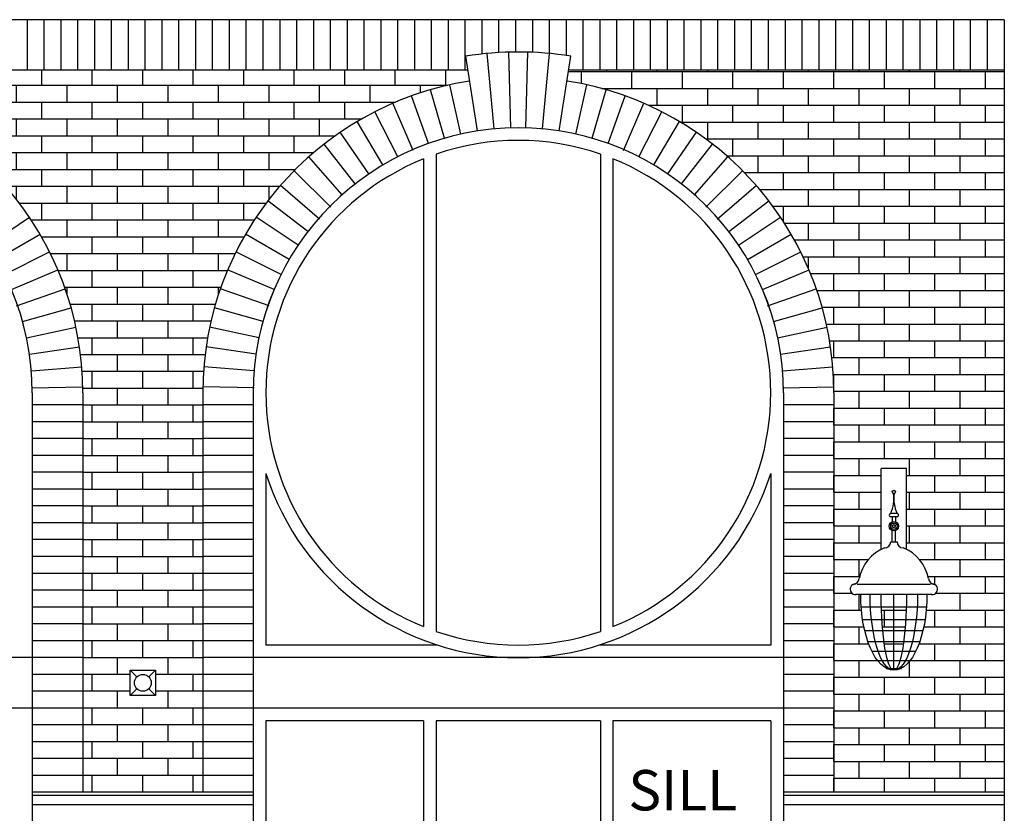
# Model space of a CAD drawing. Units: inches. Extents: x 304 to 1235, y 834 to 1087.
# Drawn here: x 472 to 628, y 961 to 1087 of the extents above; entities that cross this region are included whole.
import ezdxf

# ---------------------------------------------------------------- set-up
doc = ezdxf.new("R2010")
doc.units = ezdxf.units.IN
doc.header["$MEASUREMENT"] = 0
doc.layers.add('DIM', color=5, linetype='CONTINUOUS')
doc.layers.add('OBJECT', color=7, linetype='CONTINUOUS')
doc.styles.add('TECHNICAL', font='txt')
pattern_1 = [(180, (619.5131016093892, 890.0035466171737), (0, 2.66875), [])]

msp = doc.modelspace()

# ---------------------------------------------------------------- hatches: boundary and pattern name
at = {"layer": 'OBJECT'}
h = msp.add_hatch(dxfattribs=at)
h.set_pattern_fill('LINE', color=253, scale=21.35, angle=90, style=0)
h.set_pattern_definition([(90, (502.0818468496418, 1079.137222711513), (-2.66875, 1.634084103381735e-16), [])])
h.paths.add_polyline_path([(352.1569041352832, 1087.137222510858), (331.588587612634, 1087.137222500332), (331.588587612634, 1079.137222711513), (352.1569041352832, 1079.137222711513)])
h.paths.add_polyline_path([(439.8496777454384, 1081.356159457064), (439.5029586838182, 1079.137222711513), (491.0286601961261, 1079.137222711513), (491.0299610312341, 1087.137222581925), (352.1569041352832, 1087.137222510858), (352.1569041352832, 1079.137222711513), (354.5897213274111, 1079.137222711513), (423.523246799642, 1079.137222711513), (423.1765269837933, 1081.356164283984, -0.07765600672858793)])
h.paths.add_polyline_path([(558.8536330386241, 1081.356164283984), (558.5069132227754, 1079.137222711513), (627.5130968504536, 1079.137222711513), (627.5130966573288, 1087.137222651768), (491.0299610312341, 1087.137222581925), (491.0286601961261, 1079.137222711513), (542.5272013385993, 1079.137222711513), (542.1804822769791, 1081.356159457064, -0.07765600672858804)])
h = msp.add_hatch(dxfattribs=at)
h.set_pattern_fill('AR-BRSTD', color=253, style=0)
h.set_pattern_definition([(0, (491.0131241068211, 964.7160413771927), (0, 2.667), []), (90, (491.0131241068211, 964.7160413771927), (-4, 2.667), [2.667, -2.667])])
h.paths.add_polyline_path([(491.0286601961261, 1079.137222711513), (491.013191367234, 984.0055427616509), (493.0140829101056, 984.0055427616509), (493.0140829101056, 980.0035427616509), (489.0120829101052, 980.0035427616509), (489.0120829101052, 984.0055427616509), (491.0131913672349, 984.0055427616509), (491.0286601961261, 1079.137222711513), (439.5029586838182, 1079.137222711513), (439.2321524990275, 1077.404114091681, -0.3695099103319739), (481.5130869188961, 1028.003547024393), (481.5130869188961, 964.7160413771927), (500.5170731035214, 964.7160413771927), (500.5170731035214, 1028.003547024393, -0.3695099103319694), (542.7980075233891, 1077.404114091681), (542.5272013385984, 1079.137222711513)])
h = msp.add_hatch(dxfattribs=at)
h.set_pattern_fill('AR-BRSTD', color=253, style=0)
h.set_pattern_definition([(0, (600.5130940783583, 964.2160422688096), (0, 2.667), []), (90, (600.5130940783583, 964.2160422688096), (-4, 2.667), [2.667, -2.667])])
h.paths.add_polyline_path([(627.513096850454, 1079.137222711513), (558.5069132227757, 1079.137222711513), (558.2361070379854, 1077.404114091681, -0.3695893151262997), (600.5130940783583, 1028.003546743372), (600.5130940783583, 964.7160422688095), (627.5130996126559, 964.7160422688096)])
edge = h.paths.add_edge_path(flags=16)
edge.add_line((612.0130861994912, 1016.003553328859), (612.0130861994912, 1003.182499541557))
edge.add_arc((608.8426261080297, 997.1334924015), 6.829517155115284, 11.867998440387396, 62.33966270994853, ccw=False)
edge.add_arc((616.523253949943, 998.6141579123853), 0.9999999999999696, 184.3657636732532, 246.0440555669803)
edge.add_arc((616.0892042883153, 996.8493819247046), 0.8513791210598834, -96.54062599439641, 88.11427820780898, ccw=False)
edge.add_line((615.9922256638396, 996.0035441422832), (615.263086199413, 996.0035441422831))
edge.add_ellipse((610.013086199413, 996.0035441422832), major_axis=(0, -11.99999999999997), ratio=0.4375000000000011, start_angle=-90, end_angle=90, ccw=False)
edge.add_ellipse((610.013086199413, 996.0035441422832), major_axis=(0, 11.99999999987649), ratio=0.1666666666683821, start_angle=90, end_angle=270)
edge.add_line((604.763086199413, 996.0035441422832), (604.0339467306975, 996.0035441422832))
edge.add_arc((603.9369681105798, 996.8493819252043), 0.8513791210599139, 91.88572178745233, 276.5406256991949, ccw=False)
edge.add_arc((603.5029184490977, 998.6141579129209), 1.000000000000011, 293.9559444282988, 355.6342363221221)
edge.add_arc((611.1835462908891, 997.1334924014037), 6.829517155115272, 117.66033728944831, 168.1320015548858, ccw=False)
edge.add_line((608.0130861994912, 1003.182499541494), (608.0130861994912, 1016.003553328858))
edge.add_line((608.0130861994912, 1016.003553328858), (612.0130861994912, 1016.003553328859))
h = msp.add_hatch(dxfattribs=at)
h.set_pattern_fill('LINE', color=253, scale=21.35, style=0)
h.set_pattern_definition(pattern_1)
h.paths.add_polyline_path([(481.5130869188961, 964.7160413771927), (473.5130986269087, 964.7160413771927), (473.5130986269087, 1028.003544472191), (481.5130869188961, 1028.003544472191)])
h.paths.add_polyline_path([(500.5170731035214, 1028.003544472191), (508.5130963526353, 1028.003544472191), (508.5130972207971, 964.7160413771927), (500.5170731035214, 964.7160413771927)])
h = msp.add_hatch(dxfattribs=at)
h.set_pattern_fill('LINE', color=253, scale=21.35, style=0)
h.set_pattern_definition(pattern_1)
h.paths.add_polyline_path([(592.5130963526335, 1028.003544472191), (600.5130940783583, 1028.003544472191), (600.5130940783583, 964.7160422688096), (592.5130970777154, 964.7160422688096)])

# ---------------------------------------------------------------- linework, layer by layer
at = {"layer": 'OBJECT', "color": 253}
for p, q in [((627.5130966573288, 1087.137222731497), (331.588587612634, 1087.137222731497)), ((627.5130966573288, 1087.137222731497), (627.513099805781, 956.7160422688097)), ((544.0330580162099, 1069.500023360915), (542.1804822769791, 1081.356159457064)), ((546.6798286275243, 1069.827888678882), (545.583473062954, 1081.777700580164)), ((549.3420717203535, 1069.987107756536), (549.0063570394468, 1081.982410822862)), ((551.6920428410212, 1069.987107756536), (552.0277575219279, 1081.982410822862)), ((554.3542859338504, 1069.827888678882), (555.4506414984207, 1081.777700580164)), ((557.0010553612392, 1069.500028490676), (558.8536217205856, 1081.356166052472)), ((557.0010565451648, 1069.500023360915), (558.8536322843956, 1081.356159457064)), ((542.3918338096955, 1079.137222711513), (439.6383262127219, 1079.137222711513)), ((627.5130966573288, 1079.137222711513), (558.6422807516792, 1079.137222711513)), ((541.4124328242124, 1069.004833899129), (539.6782156281533, 1076.81460282765)), ((559.6216817371624, 1069.004833899129), (561.3558989332214, 1076.81460282765)), ((536.291737980735, 1067.521136027827), (533.5821503382995, 1075.048295838006)), ((538.8285198179801, 1068.344316998342), (536.6021287159729, 1076.028273183856)), ((562.2055947433946, 1068.344316998342), (564.4319858454019, 1076.028273183856)), ((564.7423765806398, 1067.521136027827), (567.4519642230753, 1075.048295838006)), ((533.8796766900796, 1066.38322044705), (530.6304575353297, 1073.878622187743)), ((567.1544378712952, 1066.38322044705), (570.403657026045, 1073.878622187743)), ((531.4002520647227, 1065.40070137296), (527.7589528192384, 1072.523968867925)), ((569.633862496652, 1065.40070137296), (573.2751617421363, 1072.523968867925)), ((529.0652717048342, 1064.111997790817), (524.9792142955612, 1070.989797936802)), ((571.9688428565405, 1064.111997790817), (576.0549002658136, 1070.989797936802)), ((526.8167903921913, 1062.677695887819), (522.3024508281287, 1069.282295671329)), ((574.2173241691835, 1062.677695887819), (578.731663733246, 1069.282295671329)), ((524.6638747319357, 1061.103579259414), (519.7394559944896, 1067.40834730418)), ((576.370239829439, 1061.103579259414), (581.2946585668851, 1067.40834730418)), ((537.5130963526335, 1065.832103671885), (537.5130963526044, 990.1749823943848)), ((563.5130963526335, 1065.832103671886), (563.5130963526626, 990.1749823943848)), ((522.6152056308129, 1059.395995026029), (517.3005642074404, 1065.375508931103)), ((535.5130963526335, 1065.084535468608), (535.5130963526317, 990.9225505976523)), ((565.5130963526335, 1065.084535468609), (565.5130963526335, 990.9225505976523)), ((578.4189089305619, 1059.395995026029), (583.7335503539343, 1065.375508931103)), ((520.7993582283325, 1057.442642213324), (514.9956096883852, 1063.191977464627)), ((580.2347563330422, 1057.442642213324), (586.0385048729895, 1063.191977464627)), ((518.9908327765315, 1055.497165807505), (512.8338865901878, 1060.866557449508)), ((582.0432817848432, 1055.497165807505), (588.2002279711869, 1060.866557449508)), ((517.1749853740421, 1053.543812994809), (510.8241115208057, 1058.408625560603)), ((583.8591291873327, 1053.543812994809), (590.2100030405691, 1058.408625560603)), ((466.408942073409, 1051.37616547067), (473.0557716266503, 1055.82809279377)), ((515.6212179490085, 1051.37616547067), (508.974388395769, 1055.82809279377)), ((585.4128966123662, 1051.37616547067), (592.0597261656058, 1055.82809279377)), ((467.8220006864958, 1049.114273705801), (474.7379842612754, 1053.135364502259)), ((467.8220123945084, 1049.114273434322), (474.7379959692898, 1053.135364230779)), ((514.2081476279072, 1049.114273434322), (507.2921640531295, 1053.135364230779)), ((514.2081593359217, 1049.114273705801), (507.2921757611421, 1053.135364502259)), ((586.8259552254531, 1049.114273705801), (593.7419388002327, 1053.135364502259)), ((469.0886526820414, 1046.76725821327), (476.2459033035921, 1050.341298439723)), ((469.088664390054, 1046.76725794179), (476.2459150116065, 1050.341298168243)), ((512.9414956323635, 1046.76725794179), (505.7842450108128, 1050.341298168243)), ((512.9415073403779, 1046.76725821327), (505.7842567188254, 1050.341298439723)), ((588.0926072209968, 1046.76725821327), (595.2498578425493, 1050.341298439723)), ((470.2037906466139, 1044.34458264194), (477.5734484995137, 1047.457160854806)), ((470.2038023546284, 1044.34458237046), (477.5734602075263, 1047.457160583326)), ((511.8263576677909, 1044.34458237046), (504.4566998148912, 1047.457160583326)), ((511.8263693758036, 1044.34458264194), (504.4567115229056, 1047.457160854806)), ((589.2077451855712, 1044.34458264194), (596.5774030384691, 1047.457160854806)), ((471.0030411906828, 1041.800159806048), (478.7152667586179, 1044.49458150918)), ((471.0030528986954, 1041.800159534569), (478.7152784666323, 1044.494581237701)), ((511.0271071237203, 1041.800159534569), (503.3148815557852, 1044.494581237701)), ((511.0271188317347, 1041.800159806048), (503.3148932637978, 1044.49458150918)), ((590.00699572964, 1041.800159806048), (597.719221297577, 1044.49458150918)), ((471.9621672855883, 1039.311592721545), (479.6667540221006, 1041.465506187669)), ((471.9621789936009, 1039.311592450066), (479.6667657301132, 1041.46550591619)), ((510.0679810288148, 1039.311592450066), (502.3633942923025, 1041.46550591619)), ((510.0679927368292, 1039.311592721545), (502.3634060003169, 1041.465506187669)), ((590.9661218245456, 1039.311592721545), (598.6707085610578, 1041.465506187669)), ((472.5983157688133, 1036.721572623691), (480.4240736449865, 1038.382148928319)), ((472.5983274768278, 1036.721572352211), (480.4240853530009, 1038.382148656839)), ((509.4318325455915, 1036.721572352211), (501.6060746694184, 1038.382148656839)), ((509.4318442536041, 1036.721572623691), (501.606086377431, 1038.382148928319)), ((591.6022703077706, 1036.721572623691), (599.4280281839438, 1038.382148928319)), ((473.0687983380067, 1034.096399267113), (480.9841719416454, 1035.256942551441)), ((473.0688100460193, 1034.096398995634), (480.9841836496598, 1035.256942279961)), ((508.9613499763964, 1034.096398995634), (501.0459763727577, 1035.256942279961)), ((508.9613616844108, 1034.096399267113), (501.0459880807703, 1035.256942551441)), ((592.0727528769639, 1034.096399267113), (599.9881264806045, 1035.256942551441)), ((473.3717178928473, 1031.446657970419), (481.344790459314, 1032.102488626804)), ((473.3717296008599, 1031.446657698939), (481.3448021673266, 1032.102488355325)), ((508.6584304215576, 1031.446657698939), (500.6853578550908, 1032.102488355325)), ((508.658442129572, 1031.446657970419), (500.6853695631053, 1032.102488626804)), ((592.3756724318027, 1031.446657970419), (600.3487449982695, 1032.102488626804)), ((473.3789519081565, 1028.779667781268), (481.5044974453504, 1028.930301347635)), ((473.3789636161691, 1028.779667509789), (481.504509153363, 1028.930301076156)), ((508.6511964062465, 1028.779667509789), (500.5256508690545, 1028.930301076156)), ((508.651208114261, 1028.779667781268), (500.5256625770689, 1028.930301347635)), ((592.3829064471138, 1028.779667781268), (600.5084519843058, 1028.930301347635)), ((473.5130963526353, 1028.00354303313), (473.5130963526345, 956.7160457255571)), ((481.5130869188961, 1028.003547024393), (481.5130869188961, 964.7160413771927)), ((500.5170731035214, 1028.003547024393), (500.5170731035214, 964.7160413771927)), ((508.5130986269087, 1028.003542761651), (508.513119758456, 956.7160457255571)), ((592.5130963526335, 1028.00354303313), (592.5130971693702, 956.7160510571931)), ((600.5130940783583, 1028.003546752913), (600.5130940783583, 964.7160422688096)), ((608.0130861994912, 1003.182499541494), (608.0130861994912, 1016.003553328858)), ((612.0130861994912, 1016.003553328858), (608.0130861994912, 1016.003553328858)), ((612.0130861994912, 1003.182499541558), (612.0130861994912, 1016.003553328858)), ((510.5130963526353, 1015.197294558262), (510.5130963526353, 988.0035430331303)), ((510.5130986269087, 1015.197298278045), (510.5130986269087, 988.0035467529134)), ((510.5130986269087, 1015.197294286782), (510.5130986269087, 988.0035427616509)), ((590.5130963526353, 1015.19729455827), (590.5130963526353, 988.0035430331303)), ((610.5130861997586, 1008.841006777766), (609.5130861997586, 1008.841006777767)), ((610.5130861997586, 1008.341006777766), (609.5130861997586, 1008.341006777767)), ((609.7630861997586, 1008.341006777767), (609.7630861997586, 1007.548113558954)), ((610.2630861997586, 1008.341006777766), (610.2630861997586, 1007.548113558953)), ((609.7630861997568, 1004.363128948624), (609.7630861997568, 1006.13389999658)), ((610.2630861997568, 1004.363128948606), (610.2630861997568, 1006.13389999658)), ((609.5130861997568, 1004.363128948624), (610.5130861997568, 1004.363128948606)), ((604.2057779677907, 997.6591909292764), (615.8203944311917, 997.6591909287987)), ((616.013086199755, 996.0035441422832), (604.0130861997568, 996.0035441422832)), ((610.013086199413, 984.0035441422832), (610.013086199413, 996.0035441422832)), ((615.1896560096247, 994.0035441422832), (604.8365163892013, 994.0035441422832)), ((614.9628336677179, 992.0035441422832), (605.0633387311082, 992.0035441422832)), ((614.6211368566201, 990.2535441422832), (605.405035542206, 990.2535441422832)), ((537.7068478777692, 988.0035430331303), (510.5130963526353, 988.0035430331303)), ((590.5130963526335, 988.0035430331303), (563.3193448274997, 988.0035430331303)), ((614.1113661358631, 988.5035441422832), (605.9148062629629, 988.5035441422832)), ((473.5130963526335, 986.0035430331303), (389.5130963526353, 986.0035430331303)), ((592.5130963526335, 986.0035430331303), (508.5130963526353, 986.0035430331303)), ((613.4856347951845, 987.0035441422832), (606.5405376036415, 987.0035441422832)), ((612.5547315203603, 985.5035441422832), (607.4714408784657, 985.5035441422832)), ((489.0120829101052, 984.0055427616509), (490.0698024640024, 982.9478232077538)), ((489.0120829101052, 980.0035427616509), (489.0120829101052, 984.0055427616509)), ((489.0120829101052, 984.0055427616509), (493.0140829101056, 984.0055427616509)), ((493.0140829101056, 984.0055427616509), (491.9563633562084, 982.9478232077538)), ((493.0140829101056, 984.0055427616509), (493.0140829101056, 980.0035427616509)), ((611.2314354928585, 984.2535441422832), (608.7947369066551, 984.2535441422832)), ((490.0698024640024, 981.061262315548), (489.0120829101052, 980.0035427616509)), ((493.0140829101056, 980.0035427616509), (489.0120829101052, 980.0035427616509)), ((491.9563633562084, 981.061262315548), (493.0140829101056, 980.0035427616509)), ((473.5130963526335, 978.0035430331303), (389.5130963526353, 978.0035430331303)), ((592.5130963526335, 978.0035430331303), (508.5130963526353, 978.0035430331303)), ((510.5130963526353, 976.0035430331303), (510.5130963526353, 884.0035430331302)), ((535.5130963526335, 976.0035430331303), (510.5130963526353, 976.0035430331303)), ((535.5130963526335, 976.0035430331303), (535.5130963526335, 884.0035430331302)), ((537.5130963526335, 976.0035430331303), (537.5130963526335, 884.0035430331302)), ((563.5130963526335, 976.0035430331303), (537.5130963526335, 976.0035430331303)), ((563.5130963526335, 976.0035430331303), (563.5130963526335, 884.0035430331302)), ((565.5130963526335, 976.0035430331303), (565.5130963526335, 884.0035430331302)), ((590.5130963526335, 976.0035430331303), (565.5130963526335, 976.0035430331303)), ((590.5130963526335, 976.0035430331303), (590.5130963526335, 884.0035430331302)), ((473.5131241068211, 964.7160413771927), (508.5131241068211, 964.7160413771927)), ((473.5131241068211, 964.7160413771927), (508.5131241068211, 964.7160413771927)), ((473.5131241068211, 964.7160413771927), (508.5131241068211, 964.7160413771927)), ((473.5131241068211, 964.7160413771927), (508.5131241068211, 964.7160413771927)), ((473.5131241068211, 964.2160413771927), (508.5131241068211, 964.2160413771927)), ((473.5131241068211, 964.2160413771927), (508.5131241068211, 964.2160413771927)), ((592.5131059577543, 964.7160422688096), (627.5131059577543, 964.7160422688096)), ((592.5131059577543, 964.7160422688096), (627.5131059577543, 964.7160422688096)), ((592.5131059577543, 964.7160422688096), (627.5131059577543, 964.7160422688096)), ((592.5131059577543, 964.7160422688096), (627.5131059577543, 964.7160422688096)), ((592.5131059577543, 964.2160422688096), (627.5131059577543, 964.2160422688096)), ((592.5131059577543, 964.2160422688096), (627.5131059577543, 964.2160422688096)), ((473.5131241068211, 962.7160413771927), (508.5131241068211, 962.7160413771927)), ((473.5131241068211, 962.7160413771927), (508.5131241068211, 962.7160413771927)), ((592.5131059577543, 962.7160422688096), (627.5131059577543, 962.7160422688096)), ((592.5131059577543, 962.7160422688096), (627.5131059577543, 962.7160422688096))]:
    msp.add_line(p, q, dxfattribs=at)
for centre, radius in [((610.0130861997586, 1012.279300555665), 0.25), ((610.0130861997568, 1006.841006777767), 0.750000000000199), ((610.0130861997568, 1006.841006777767), 0.500000000000199), ((610.0130861997568, 1006.841006777767), 0.250000000000199), ((491.0130829101054, 982.0045427616509), 1.334)]:
    msp.add_circle(centre, radius, dxfattribs=at)
for centre, radius, start, end in [((550.5170731035214, 1028.003547024393), 54, 81.11912920135622, 98.88091612767205), ((431.5130869188961, 1028.003547024393), 50, 0, 81.11908387232796), ((550.5170731035214, 1028.003547024393), 50, 98.88091612767205, 180), ((550.5232290700569, 1028.012837500382), 49.98986587165799, 359.9893514292921, 81.1244468761966), ((431.5130869188961, 1028.003547024393), 42, 0, 180), ((431.5130869188961, 1028.00354303313), 42, 0, 180), ((431.5130963526353, 1028.00354303313), 42, 0, 180), ((550.5130963526335, 1028.00354303313), 42, 0, 180), ((550.5170636697821, 1028.00354303313), 42, 0, 180), ((550.5170731035214, 1028.003547024393), 42, 0, 180), ((550.5170731035214, 1028.00354303313), 42, 0, 180), ((550.5130963526335, 1028.00354303313), 39.99999999999999, 71.03442501110727, 108.9655749888927), ((550.5170572806874, 1028.003553774129), 39.99999999999999, 71.03442501110727, 108.9655749888927), ((550.5170572806874, 1028.003549782866), 39.99999999999999, 71.03442501110727, 108.9655749888927), ((550.5170731035214, 1028.003547024392), 39.99999999999999, 71.03442501110727, 108.9655749888927), ((550.5130963526335, 1028.00354303313), 39.99999999999999, 112.0243128370421, 247.975687162958), ((550.5130963526335, 1028.00354303313), 39.99999999999999, 292.024312837042, 67.97568716295793), ((550.5130963526335, 1028.00354303313), 42, 197.7527901619131, 342.2472098380868), ((603.9480501354155, 1011.257516920995), 6.067054282744165, 336.5280288559267, 7.303118128935645), ((616.0781222640999, 1011.257516920995), 6.067054282743296, 172.6968818710611, 203.4719711440763), ((609.5130861997586, 1008.591006777766), 0.25, 89.99999999989578, 269.9999999998957), ((610.5130861997586, 1008.591006777766), 0.25, 269.9999999998957, 89.99999999989578), ((610.5130861997586, 1008.591006777766), 0.25, 269.9999999998957, 89.99999999989578), ((611.1835462908894, 997.1334924014037), 6.829517155115369, 113.0030934077744, 168.1320015548135), ((608.5147019350534, 1004.41995200728), 1.000000000001215, 270.0000000001042, 356.7425239645883), ((611.5114704644602, 1004.41995200728), 1.000000000001222, 183.2574760364392, 269.9999999998957), ((608.8426261080294, 997.1334924015), 6.829517155115369, 11.86799844045587, 66.9969065875834), ((603.5029184490977, 998.6141579129209), 1, 273.6795160643377, 355.6342363225995), ((616.523253949943, 998.6141579123854), 1, 184.3657636726664, 266.3204839308584), ((603.93696811058, 996.8493819252043), 0.851379121059876, 91.88572178745085, 276.5406256990553), ((616.0892042883152, 996.8493819247045), 0.851379121059876, 263.4593742962241, 88.11427820785663), ((550.5130963526335, 1028.00354303313), 39.99999999999999, 251.0344250111073, 288.9655749888927)]:
    msp.add_arc(centre, radius, start, end, dxfattribs=at)
at = {"layer": 'OBJECT', "color": 253, "extrusion": (0, 0, -1)}
for major_axis, ratio, start_param, end_param in [((0, -11.99999999999997), 0.4375000000000011, 4.71238898038469, 7.853981633974483), ((0, 11.99999999987649), 0.3125000000032165, 1.570796326794897, 4.71238898038469), ((0, 11.99999999987649), 0.1666666666683821, 1.570796326794897, 4.71238898038469)]:
    msp.add_ellipse((610.013086199413, 996.0035441422832), major_axis=major_axis, ratio=ratio, start_param=start_param, end_param=end_param, dxfattribs=at)

# ---------------------------------------------------------------- texts
at = {"layer": 'DIM', "style": 'TECHNICAL'}
msp.add_text('SILL', height=6.4, dxfattribs=at).set_placement((567.9438464241703, 961.7883716347753))

doc.saveas('drawing.dxf')
